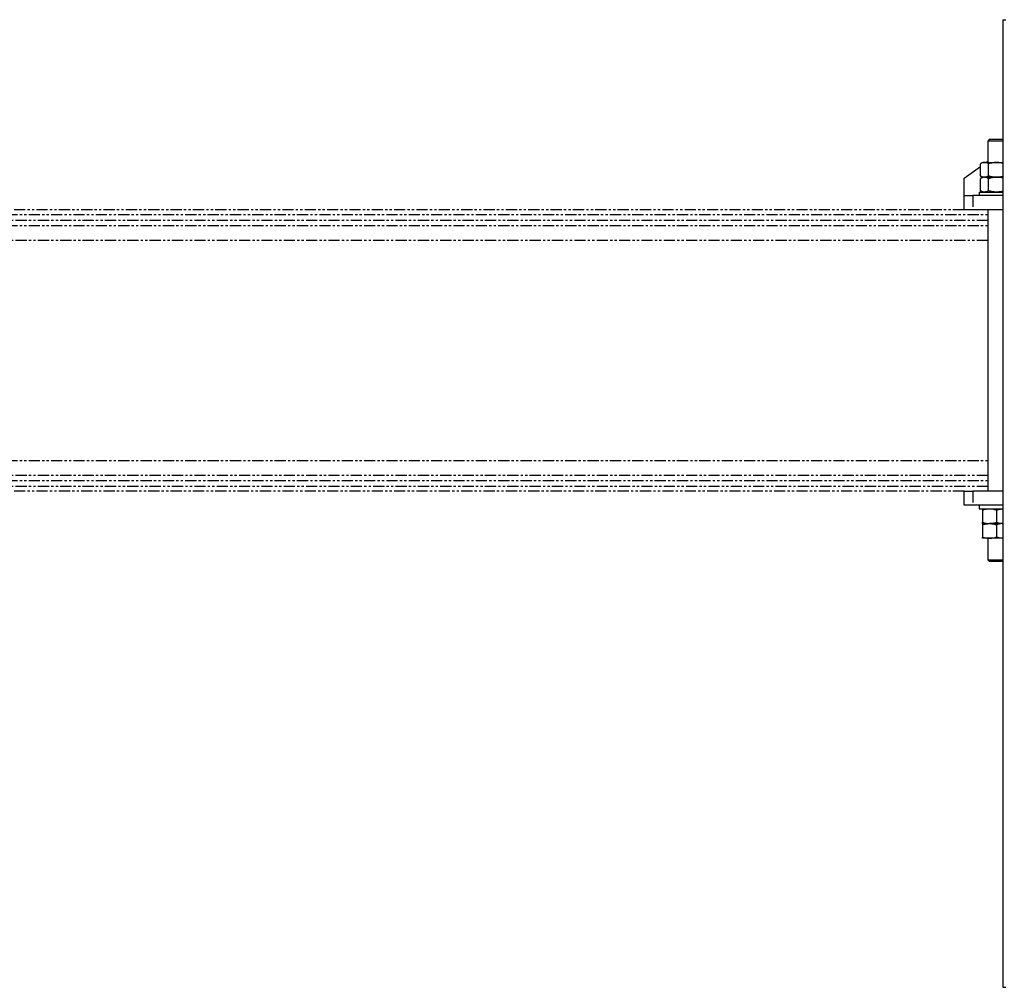
# Model space of a CAD drawing. Extents: x -3895 to 4181, y -1718 to 826.
# Drawn here: x 409 to 968, y 276 to 826 of the extents above; entities that cross this region are included whole.
import ezdxf

# ---------------------------------------------------------------- set-up
doc = ezdxf.new("R2010")
doc.units = 0
doc.linetypes.add('PHANTOM', pattern=[12.7, 6.35, -1.27, 1.27, -1.27, 1.27, -1.27])
doc.layers.get('0').update_dxf_attribs({"linetype": 'CONTINUOUS'})

msp = doc.modelspace()

# ---------------------------------------------------------------- linework, layer by layer
at = {"color": 7, "linetype": 'CONTINUOUS'}
for p, q in [((967.36, 826.32), (967.36, 276.32)), ((967.36, 826.32), (969.06, 826.32)), ((959.86, 758.32), (958.86, 757.32)), ((958.86, 757.32), (958.86, 745.12)), ((967.36, 757.32), (958.86, 757.32)), ((959.86, 758.32), (967.36, 758.32)), ((955.86, 745.12), (954.62, 744.4)), ((954.62, 737.43), (954.62, 744.4)), ((955.86, 745.12), (956.93, 745.12)), ((956.93, 745.12), (963.86, 745.12)), ((957.68, 745.12), (958.86, 745.96)), ((959.24, 737.43), (959.24, 744.4)), ((963.86, 745.12), (967.36, 745.12)), ((945.36, 736.32), (954.62, 742.94)), ((945.36, 726.32), (945.36, 736.32)), ((954.62, 737.43), (955.86, 736.72)), ((955.86, 736.72), (954.62, 736)), ((954.62, 729.03), (954.62, 736)), ((956.93, 736.72), (963.86, 736.72)), ((959.24, 729.03), (959.24, 736)), ((963.86, 736.72), (967.36, 736.72)), ((953.86, 728.32), (953.86, 726.32)), ((953.86, 728.32), (967.36, 728.32)), ((954.62, 729.03), (955.86, 728.32)), ((945.36, 718.32), (945.36, 726.32)), ((945.36, 726.32), (950.36, 726.32)), ((967.36, 726.32), (950.36, 726.32)), ((950.36, 718.32), (945.36, 718.32)), ((967.36, 718.32), (950.36, 718.32)), ((958.86, 718.32), (958.86, 558.32)), ((945.36, 550.32), (945.36, 558.32)), ((945.36, 558.32), (950.36, 558.32)), ((967.36, 558.32), (950.36, 558.32)), ((950.36, 550.32), (945.36, 550.32)), ((967.36, 550.32), (950.36, 550.32)), ((953.86, 550.32), (953.86, 548.32)), ((953.86, 548.32), (954.75, 548.32)), ((954.75, 548.32), (967.36, 548.32)), ((955.86, 547.6), (955.86, 540.63)), ((963.86, 547.6), (963.86, 540.63)), ((955.86, 539.92), (959.86, 539.92)), ((955.86, 539.2), (955.86, 532.23)), ((967.36, 539.92), (959.86, 539.92)), ((963.86, 539.2), (963.86, 532.23)), ((959.86, 531.52), (955.86, 531.52)), ((958.86, 531.52), (958.86, 519.32)), ((967.36, 531.52), (959.86, 531.52)), ((958.86, 519.32), (959.86, 518.32)), ((958.86, 519.32), (967.36, 519.32)), ((967.36, 518.32), (959.86, 518.32)), ((967.36, 276.32), (969.06, 276.32))]:
    msp.add_line(p, q, dxfattribs=at)
at = {"color": 8, "linetype": 'PHANTOM'}
for p, q in [((950.36, 726.32), (950.36, 718.32)), ((-2519.77, 715.67), (958.86, 715.67)), ((958.86, 712.19), (-2519.77, 712.19)), ((-2519.77, 709.32), (958.86, 709.32)), ((958.86, 700.87), (-2519.77, 700.87)), ((-2519.77, 575.77), (958.86, 575.77)), ((958.86, 567.32), (-2519.77, 567.32)), ((-2519.77, 564.45), (958.86, 564.45)), ((958.86, 560.97), (-2519.77, 560.97)), ((950.36, 558.32), (950.36, 550.32))]:
    msp.add_line(p, q, dxfattribs=at)
at = {"color": 7, "linetype": 'PHANTOM'}
for p, q in [((945.36, 718.32), (-2506.27, 718.32)), ((945.36, 558.32), (-2506.27, 558.32))]:
    msp.add_line(p, q, dxfattribs=at)
at = {"color": 7, "linetype": 'CONTINUOUS'}
for points, knots in [([(956.93, 745.12), (956.88, 745.12), (956.46, 745.11), (955.68, 744.96), (954.98, 744.59), (954.62, 744.4)], [0, 0, 0, 0, 0.070086, 0.530782, 1, 1, 1, 1]), ([(959.24, 744.4), (958.87, 744.6), (958.11, 745.01), (957.33, 745.08), (956.93, 745.12)], [0, 0, 0, 0, 0.495458, 1, 1, 1, 1]), ([(963.86, 745.12), (963.75, 745.12), (962.92, 745.11), (961.36, 744.96), (959.95, 744.59), (959.24, 744.4)], [0, 0, 0, 0, 0.070086, 0.530782, 1, 1, 1, 1]), ([(967.36, 744.66), (966.98, 744.76), (965.83, 745.05), (964.65, 745.09), (963.86, 745.12)], [0, 0, 0, 0, 0.331766, 1, 1, 1, 1]), ([(956.93, 736.72), (956.88, 736.72), (956.46, 736.73), (955.68, 736.88), (954.98, 737.25), (954.62, 737.43)], [0, 0, 0, 0, 0.070086, 0.530782, 1, 1, 1, 1]), ([(956.93, 736.72), (956.88, 736.72), (956.46, 736.71), (955.68, 736.56), (954.98, 736.19), (954.62, 736)], [0, 0, 0, 0, 0.070086, 0.530782, 1, 1, 1, 1]), ([(959.24, 737.43), (958.87, 737.23), (958.11, 736.83), (957.33, 736.76), (956.93, 736.72)], [0, 0, 0, 0, 0.495458, 1, 1, 1, 1]), ([(959.24, 736), (958.87, 736.2), (958.11, 736.61), (957.33, 736.68), (956.93, 736.72)], [0, 0, 0, 0, 0.495458, 1, 1, 1, 1]), ([(963.86, 736.72), (963.75, 736.72), (962.92, 736.73), (961.36, 736.88), (959.95, 737.25), (959.24, 737.43)], [0, 0, 0, 0, 0.070086, 0.530782, 1, 1, 1, 1]), ([(963.86, 736.72), (963.75, 736.72), (962.92, 736.71), (961.36, 736.56), (959.95, 736.19), (959.24, 736)], [0, 0, 0, 0, 0.070086, 0.530782, 1, 1, 1, 1]), ([(967.36, 737.18), (966.98, 737.08), (965.83, 736.79), (964.65, 736.75), (963.86, 736.72)], [0, 0, 0, 0, 0.331766, 1, 1, 1, 1]), ([(967.36, 736.26), (966.98, 736.36), (965.83, 736.65), (964.65, 736.69), (963.86, 736.72)], [0, 0, 0, 0, 0.331766, 1, 1, 1, 1]), ([(956.93, 728.32), (956.88, 728.32), (956.46, 728.33), (955.68, 728.48), (954.98, 728.85), (954.62, 729.03)], [0, 0, 0, 0, 0.070086, 0.530782, 1, 1, 1, 1]), ([(959.24, 729.03), (958.87, 728.83), (958.11, 728.43), (957.33, 728.36), (956.93, 728.32)], [0, 0, 0, 0, 0.495458, 1, 1, 1, 1]), ([(963.86, 728.32), (963.75, 728.32), (962.92, 728.33), (961.36, 728.48), (959.95, 728.85), (959.24, 729.03)], [0, 0, 0, 0, 0.070086, 0.530782, 1, 1, 1, 1]), ([(967.36, 728.78), (966.98, 728.68), (965.83, 728.39), (964.65, 728.35), (963.86, 728.32)], [0, 0, 0, 0, 0.331766, 1, 1, 1, 1]), ([(955.86, 547.6), (956.51, 547.8), (957.82, 548.21), (959.18, 548.28), (959.86, 548.32)], [0, 0, 0, 0, 0.495458, 1, 1, 1, 1]), ([(955.86, 548.32), (955.86, 548.32), (955.86, 548.31), (955.86, 548.16), (955.86, 547.79), (955.86, 547.6)], [0, 0, 0, 0, 0.070086, 0.530782, 1, 1, 1, 1]), ([(959.86, 548.32), (959.95, 548.32), (960.67, 548.31), (962.03, 548.16), (963.24, 547.79), (963.86, 547.6)], [0, 0, 0, 0, 0.070086, 0.530782, 1, 1, 1, 1]), ([(963.86, 547.6), (964.2, 547.71), (965.34, 548.08), (966.52, 548.18), (967.36, 548.25)], [0, 0, 0, 0, 0.294072, 1, 1, 1, 1]), ([(955.86, 540.63), (956.51, 540.43), (957.82, 540.03), (959.18, 539.96), (959.86, 539.92)], [0, 0, 0, 0, 0.495458, 1, 1, 1, 1]), ([(955.86, 539.92), (955.86, 539.92), (955.86, 539.93), (955.86, 540.08), (955.86, 540.45), (955.86, 540.63)], [0, 0, 0, 0, 0.070086, 0.530782, 1, 1, 1, 1]), ([(955.86, 539.2), (956.51, 539.4), (957.82, 539.81), (959.18, 539.88), (959.86, 539.92)], [0, 0, 0, 0, 0.495458, 1, 1, 1, 1]), ([(955.86, 539.92), (955.86, 539.92), (955.86, 539.91), (955.86, 539.76), (955.86, 539.39), (955.86, 539.2)], [0, 0, 0, 0, 0.070086, 0.530782, 1, 1, 1, 1]), ([(959.86, 539.92), (959.95, 539.92), (960.67, 539.93), (962.03, 540.08), (963.24, 540.45), (963.86, 540.63)], [0, 0, 0, 0, 0.070086, 0.530782, 1, 1, 1, 1]), ([(959.86, 539.92), (959.95, 539.92), (960.67, 539.91), (962.03, 539.76), (963.24, 539.39), (963.86, 539.2)], [0, 0, 0, 0, 0.0700858, 0.5307822, 1, 1, 1, 1]), ([(963.86, 540.63), (964.2, 540.52), (965.34, 540.15), (966.52, 540.06), (967.36, 539.99)], [0, 0, 0, 0, 0.294072, 1, 1, 1, 1]), ([(967.36, 539.89), (967.16, 539.89), (965.98, 539.84), (964.82, 539.49), (963.86, 539.2)], [0, 0, 0, 0, 0.165688, 1, 1, 1, 1]), ([(955.86, 532.23), (956.51, 532.03), (957.82, 531.63), (959.18, 531.56), (959.86, 531.52)], [0, 0, 0, 0, 0.495458, 1, 1, 1, 1]), ([(955.86, 531.52), (955.86, 531.52), (955.86, 531.53), (955.86, 531.68), (955.86, 532.05), (955.86, 532.23)], [0, 0, 0, 0, 0.070086, 0.530782, 1, 1, 1, 1]), ([(959.86, 531.52), (959.95, 531.52), (960.67, 531.53), (962.03, 531.68), (963.24, 532.05), (963.86, 532.23)], [0, 0, 0, 0, 0.070086, 0.530782, 1, 1, 1, 1]), ([(967.36, 531.55), (967.16, 531.55), (965.98, 531.6), (964.82, 531.94), (963.86, 532.23)], [0, 0, 0, 0, 0.165688, 1, 1, 1, 1])]:
    msp.add_open_spline(points, degree=3, knots=knots, dxfattribs=at)

doc.saveas('drawing.dxf')
